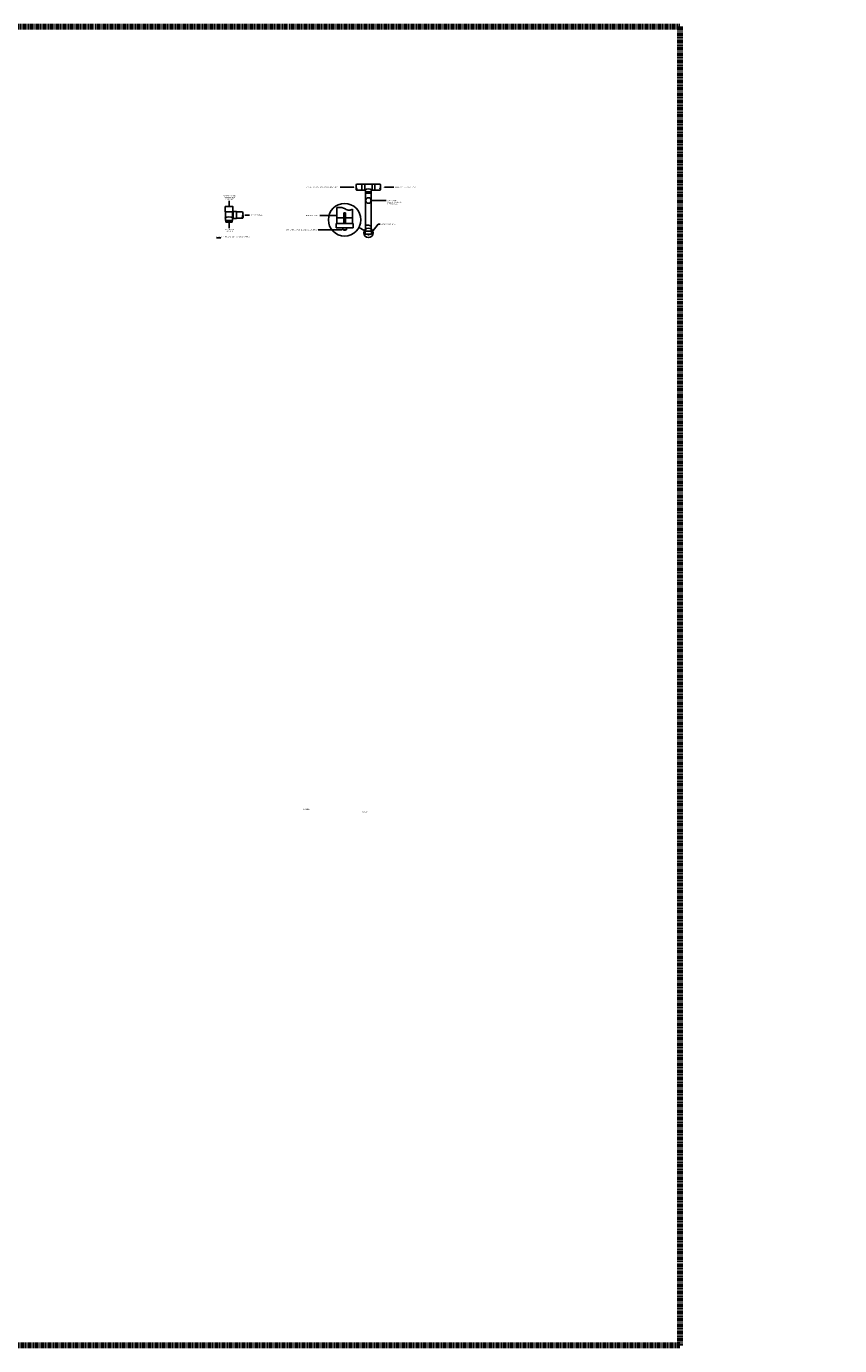
# Model space of a CAD drawing. Units: inches. Extents: x -73 to 3254, y -789 to 469.
# Drawn here: x 537 to 688, y -117 to 129 of the extents above; entities that cross this region are included whole.
import ezdxf
from ezdxf import colors
from ezdxf.entities.mleader import LeaderData, LeaderLine
from ezdxf.math import Vec2, Vec3

# ---------------------------------------------------------------- set-up
doc = ezdxf.new("R2010")
doc.units = ezdxf.units.IN
doc.header["$MEASUREMENT"] = 0
doc.linetypes.add('PHANTOM2', pattern=[1.25, 0.625, -0.125, 0.125, -0.125, 0.125, -0.125])
doc.layers.add('DET TEXT', color=7, linetype='Continuous')
doc.layers.add('G-DIMS_TXT', color=241, linetype='Continuous')
doc.layers.add('Label', color=2, linetype='PHANTOM2', lineweight=90)
doc.styles.get("Standard").update_dxf_attribs({"font": 'romans.shx', "height": 0.0938})
doc.styles.add('Standard Detail', font='romans.shx', dxfattribs={"height": 0.0938})
doc.dimstyles.new('Standard Details', dxfattribs={"dimscale": 0, "dimtxt": 0.0938, "dimasz": 0.0938, "dimexe": 0.09, "dimexo": 0.0625, "dimgap": 0.09, "dimtad": 0, "dimtih": 1, "dimtoh": 1, "dimzin": 0, "dimdsep": 46, "dimtxsty": 'Standard Detail', "dimcen": 0.09, "dimadec": 0, "dimazin": 0, "dimtfac": 1, "dimtofl": 0, "dimtmove": 0, "dimatfit": 3, "dimfxl": 1, "dimtolj": 1, "dimtzin": 0, "dimarcsym": 0})

msp = doc.modelspace()

# ---------------------------------------------------------------- linework, layer by layer
at = {"color": 0}
for p, q in [((599.23476, 98.48308), (599.23476, 99.54672)), ((599.29102, 99.60515), (599.69895, 99.60515)), ((599.7552, 98.48308), (599.7552, 99.5503)), ((601.13119, 98.48308), (601.13119, 99.5503)), ((601.59537, 99.60515), (601.18745, 99.60515)), ((601.65163, 98.48308), (601.65163, 99.54672)), ((599.29102, 98.42465), (599.69895, 98.42465)), ((599.91138, 98.13857), (599.91138, 90.76369)), ((600.97502, 97.88071), (599.91138, 97.88071)), ((600.97502, 98.13857), (600.97502, 90.76369)), ((601.59537, 98.42465), (601.18745, 98.42465)), ((573.72492, 93.28179), (573.72492, 94.42472)), ((575.07103, 93.28179), (575.07103, 94.42472)), ((575.19215, 93.19692), (575.19215, 94.42886)), ((575.72797, 94.49216), (575.25709, 94.49216)), ((575.79291, 93.19692), (575.79291, 94.42472)), ((594.56069, 95.22101), (594.56069, 92.25046)), ((595.87277, 92.25046), (595.87277, 94.20994)), ((596.13933, 94.20994), (595.87277, 94.20994)), ((596.13933, 92.25046), (596.13933, 94.20994)), ((597.46118, 94.92783), (597.46118, 92.25046)), ((573.78408, 92.79925), (573.78408, 92.50158)), ((575.01187, 92.50158), (573.78408, 92.50158)), ((575.01187, 92.79925), (575.01187, 92.50158)), ((575.72797, 93.12948), (575.25709, 93.12948)), ((594.40136, 91.53893), (594.40136, 92.09704)), ((597.46118, 92.25046), (594.55092, 92.25046)), ((594.56069, 93.2602), (595.87277, 93.2602)), ((597.46118, 91.38552), (594.56069, 91.38552)), ((595.65412, 91.38552), (595.65412, 91.05939)), ((596.13933, 93.2602), (597.46118, 93.2602)), ((596.36775, 91.38552), (596.36775, 91.05939)), ((597.62051, 91.53893), (597.62051, 92.09704)), ((599.69516, 90.88934), (598.67613, 91.47119)), ((595.65412, 91.05939), (596.36775, 91.05939)), ((595.82981, 91.05939), (595.82981, 90.94993)), ((595.82981, 90.94993), (596.19206, 90.94993)), ((596.19206, 91.05939), (596.19206, 90.94993)), ((599.85295, 90.29951), (599.85295, 90.70743)), ((600.97502, 90.76369), (599.90779, 90.76369)), ((600.97502, 90.24325), (599.91138, 90.24325)), ((600.31235, 90.24325), (600.31235, 90.12365)), ((600.31235, 90.12365), (600.57404, 90.12365)), ((600.37678, 90.12365), (600.37678, 90.08351)), ((600.37678, 90.08351), (600.50962, 90.08351)), ((600.50962, 90.12365), (600.50962, 90.08351)), ((600.57404, 90.24325), (600.57404, 90.12365)), ((601.03345, 90.29951), (601.03345, 90.70743))]:
    msp.add_line(p, q, dxfattribs=at)
for points in [[(598.86085, 99.54672), (598.22267, 99.54672)], [(599.23476, 99.54672), (598.86085, 99.54672)], [(601.13119, 99.54672), (599.7552, 99.54672)], [(601.65163, 99.54672), (602.6537, 99.54672)], [(599.21539, 98.48308), (598.22267, 98.48308)], [(599.23476, 98.48308), (599.07844, 98.48308)], [(601.65163, 98.48308), (602.6537, 98.48308)], [(601.65163, 98.48308), (601.80795, 98.48308)], [(575.12593, 94.42472), (575.1305, 95.38164), (573.70342, 95.38164), (573.70342, 94.42472)], [(575.19215, 94.42472), (573.70342, 94.42472)], [(575.79291, 94.42472), (576.94964, 94.42472)], [(575.79291, 93.19692), (576.94964, 93.19692)], [(575.79291, 93.19692), (575.97336, 93.19692)]]:
    msp.add_lwpolyline(points, dxfattribs=at)
for points in [[(599.7552, 98.48308, -0.326305644), (599.89183, 98.2816), (599.89183, 98.13857), (600.99456, 98.13857), (600.99456, 98.13857), (600.99456, 98.2816, -0.326305644), (601.13119, 98.48308)], [(573.6038, 93.19692, -0.326305644), (573.76152, 92.96435), (573.76152, 92.79925), (575.03444, 92.79925), (575.03444, 92.79925), (575.03444, 92.96435, -0.326305644), (575.19215, 93.19692)]]:
    msp.add_lwpolyline(points, format="xyb", dxfattribs=at)
for centre, radius in [((600.4432, 96.51948), 0.51842), ((596.00677, 92.92544), 3.03979), ((600.4496, 90.4668), 0.86471)]:
    msp.add_circle(centre, radius, dxfattribs=at)
for centre, radius, start, end in [((599.29137, 99.54851), 0.05664, 89.645055, 181.8139942), ((599.6986, 99.54851), 0.05664, 358.1860058, 90.354945), ((600.4432, 97.61288), 1.10931, 51.6695242, 128.3304758), ((601.1878, 99.54851), 0.05664, 89.645055, 181.8139942), ((601.59502, 99.54851), 0.05664, 358.1860058, 90.354945), ((599.29137, 98.48129), 0.05664, 178.1860058, 270.354945), ((599.6986, 98.48129), 0.05664, 269.645055, 1.8139942), ((601.1878, 98.48129), 0.05664, 178.1860058, 270.354945), ((601.59502, 98.48129), 0.05664, 269.645055, 1.8139942), ((575.2575, 94.42679), 0.06538, 89.645055, 181.8139942), ((575.72757, 94.42679), 0.06538, 358.1860058, 90.354945), ((574.39798, 92.19242), 1.28052, 51.6695242, 128.3304758), ((575.2575, 93.19485), 0.06538, 178.1860058, 270.354945), ((575.72757, 93.19485), 0.06538, 269.645055, 1.8139942), ((594.55581, 92.09609), 0.15445, 88.1860058, 180.354945), ((594.55581, 91.53989), 0.15445, 179.645055, 271.8139942), ((597.46607, 92.09609), 0.15445, 359.645055, 91.8139942), ((597.46607, 91.53989), 0.15445, 268.1860058, 0.354945), ((599.90959, 90.70708), 0.05664, 88.1860058, 180.354945), ((599.90959, 90.29986), 0.05664, 179.645055, 271.8139942), ((600.97681, 90.70708), 0.05664, 359.645055, 91.8139942), ((600.97681, 90.29986), 0.05664, 268.1860058, 0.354945)]:
    msp.add_arc(centre, radius, start, end, dxfattribs=at)
for points in [[(598.22267, 99.54672), (598.18779, 98.96586), (598.28214, 98.63465), (598.22267, 98.48308), (598.15002, 98.664), (598.18779, 98.96586)], [(602.6537, 99.54672), (602.68858, 98.96586), (602.59423, 98.63465), (602.6537, 98.48308), (602.72635, 98.664), (602.68858, 98.96586)], [(576.94964, 94.42472), (576.9899, 93.75421), (576.88098, 93.37189), (576.94964, 93.19692), (577.0335, 93.40576), (576.9899, 93.75421)]]:
    msp.add_spline(points, degree=3, dxfattribs=at)
for points, knots in [([(594.56069, 95.22101), (594.99023, 95.25434), (595.67629, 95.24379), (596.35644, 94.78736), (596.95753, 94.67961), (597.30291, 94.75756), (597.46118, 94.92783)], [0, 0, 0, 0, 4.294111064, 6.97266241, 8.400789347, 10.623104683, 10.623104683, 10.623104683, 10.623104683]), ([(599.90975, 91.86029), (600.11526, 91.90783), (600.44238, 91.98351), (600.72079, 91.75148), (600.97343, 91.83585), (600.97502, 91.85756), (600.97344, 91.8647)], [0, 0, 0, 0, 2.033706576, 3.237298714, 3.80634342, 3.838603454, 3.838603454, 3.838603454, 3.838603454])]:
    msp.add_open_spline(points, degree=3, knots=knots, dxfattribs=at)

# ---------------------------------------------------------------- texts
at = {"layer": 'G-DIMS_TXT', "char_height": 0.1876, "attachment_point": 1, "style": 'Standard Detail'}
for s, insert, width in [('\\pxqc;WATER FLOW FROM ROOF @ GUTTER DOWNSPOUT', (573.0829, 97.46786), 2.8127683), ('\\pxql;TO CISTERN TANK', (578.51734, 93.85564), 2.8127683), ('\\pxqc;TO DIVERTER CHAMBER', (573.10959, 91.20943), 2.8127683), ('{\\LNOTE:} ALL PIPING AVAILABLE IN 3" AND 4" SYSTEMS. ', (572.08028, 89.79855), 9.6696955)]:
    msp.add_mtext(s, dxfattribs=dict(at, insert=insert, width=width))
at = {"layer": 'G-DIMS_TXT', "char_height": 0.1876, "attachment_point": 1, "style": 'Standard Detail', "bg_fill": 3, "bg_fill_color": 256, "bg_fill_transparency": 0}
for s, insert, width, box_fill_scale in [('BUILDING', (588.28493, -17.09762), 1.2470126, 3), ('CISTERN', (599.25045, -17.58675), 1.1144845, 1.15)]:
    msp.add_mtext(s, dxfattribs=dict(at, insert=insert, width=width, box_fill_scale=box_fill_scale))

# ---------------------------------------------------------------- leaders
at = {"layer": 'DET TEXT'}
ml = msp.add_multileader_mtext('Standard', dxfattribs=at)
ml.set_content('\\A1;CATCH BASIN: 2:1 scale', color=256)
ml.set_leader_properties()
ml.build(insert=Vec2(0, 0))
ml.multileader.update_dxf_attribs({"dogleg_length": 0.18, "arrow_head_size": 0.1407, "scale": 1.5})
ctx = ml.context
ctx.base_point, ctx.scale, ctx.char_height, ctx.arrow_head_size, ctx.landing_gap_size, ctx.plane_origin = Vec3(994.12133, -9.65648), 1.5, 0.1407, 0.1407, 0.135, Vec3(996.68722, -8.00161)
ctx.text_align_type = 2
notes = []
notes.append((ctx, [(0, (0, 0, 0), (0, 0), (1, 0), 1, [])]))
ctx.mtext.insert, ctx.mtext.width, ctx.mtext.alignment, ctx.mtext.flow_direction = Vec3(994.86603, -9.58613), 0.8589838, 3, 5
ml = msp.add_multileader_mtext('Standard', dxfattribs=at)
ml.set_content('\\A1;CATCH BASIN: 1.5:1 scale', color=256)
ml.set_leader_properties()
ml.build(insert=Vec2(0, 0))
ml.multileader.update_dxf_attribs({"dogleg_length": 0.18, "arrow_head_size": 0.1407, "scale": 1.5})
ctx = ml.context
ctx.base_point, ctx.scale, ctx.char_height, ctx.arrow_head_size, ctx.landing_gap_size, ctx.plane_origin = Vec3(976.04048, -9.15112), 1.5, 0.1407, 0.1407, 0.135, Vec3(977.76905, -7.49625)
ctx.text_align_type = 2
notes.append((ctx, [(0, (0, 0, 0), (0, 0), (1, 0), 1, [])]))
ctx.mtext.insert, ctx.mtext.width, ctx.mtext.alignment, ctx.mtext.flow_direction = Vec3(976.78518, -9.08077), 0.8589838, 3, 5
at = {"layer": 'G-DIMS_TXT'}
for points in [[(574.41696, 95.52968), (574.41696, 96.46006)], [(577.33122, 93.75664), (578.2616, 93.75664)], [(574.41696, 91.34401), (574.41696, 92.27439)]]:
    msp.add_leader(points, dimstyle='Standard Details', override={"dimscale": 0}, dxfattribs=at)
ml = msp.add_multileader_mtext('Standard', dxfattribs=at)
ml.set_content('WATER FLOW FROM ROOF @ GUTTER DOWNSPOUT', color=256, style='Standard Detail')
ml.set_leader_properties()
ml.build(insert=Vec2(0, 0))
ml.multileader.update_dxf_attribs({"dogleg_length": 0.18, "arrow_head_size": 0.1876, "scale": 2})
ctx = ml.context
ctx.base_point, ctx.scale, ctx.char_height, ctx.arrow_head_size, ctx.landing_gap_size, ctx.plane_origin = Vec3(591.19791, 99.00737), 2, 0.1876, 0.1876, 0.18, Vec3(597.89658, 99.00737)
ctx.text_align_type = 2
notes.append((ctx, [(0, (1, 1, 0), (595.55378, 99.00737), (-1, 0), 0.36, [(0, [(597.89658, 99.00737)], 0, [])])]))
ctx.mtext.insert, ctx.mtext.width, ctx.mtext.alignment, ctx.mtext.flow_direction = Vec3(595.01378, 99.10117), 4.0148051, 3, 5
ml = msp.add_multileader_mtext('Standard', dxfattribs=at)
ml.set_content('CONNECTION TO CISTERN TANK', color=256, style='Standard Detail')
ml.set_leader_properties()
ml.build(insert=Vec2(0, 0))
ml.multileader.update_dxf_attribs({"dogleg_length": 0.18, "arrow_head_size": 0.1876, "scale": 2})
ctx = ml.context
ctx.base_point, ctx.scale, ctx.char_height, ctx.arrow_head_size, ctx.landing_gap_size, ctx.plane_origin = Vec3(605.19284, 99.0141), 2, 0.1876, 0.1876, 0.18, Vec3(603.23999, 99.0141)
notes.append((ctx, [(0, (1, 1, 0), (604.83284, 99.0141), (1, 0), 0.36, [(0, [(603.23999, 99.0141)], 0, [])])]))
ctx.mtext.insert, ctx.mtext.width, ctx.mtext.flow_direction = Vec3(605.37284, 99.1079), 2.7274542, 5
ml = msp.add_multileader_mtext('Standard', dxfattribs=at)
ml.set_content('SEALING BALL\\P(TRAVELS UPWARD AS\\PCHAMBER FILLS)', color=256, style='Standard Detail')
ml.set_leader_properties()
ml.build(insert=Vec2(0, 0))
ml.multileader.update_dxf_attribs({"dogleg_length": 0.18, "arrow_head_size": 0.1876, "scale": 2})
ctx = ml.context
ctx.base_point, ctx.scale, ctx.char_height, ctx.arrow_head_size, ctx.landing_gap_size, ctx.plane_origin = Vec3(603.79696, 96.51948), 2, 0.1876, 0.1876, 0.18, Vec3(600.96162, 96.51948)
notes.append((ctx, [(0, (1, 1, 0), (603.43696, 96.51948), (1, 0), 0.36, [(0, [(600.96162, 96.51948)], 0, [])])]))
ctx.mtext.insert, ctx.mtext.flow_direction = Vec3(603.97696, 96.64455), 5
ml = msp.add_multileader_mtext('Standard', dxfattribs=at)
ml.set_content('DIVERTER CHAMBER', color=256, style='Standard Detail')
ml.set_leader_properties()
ml.build(insert=Vec2(0, 0))
ml.multileader.update_dxf_attribs({"dogleg_length": 0.18, "arrow_head_size": 0.1876, "scale": 2})
ctx = ml.context
ctx.base_point, ctx.scale, ctx.char_height, ctx.arrow_head_size, ctx.landing_gap_size, ctx.plane_origin = Vec3(588.28005, 93.73573), 2, 0.1876, 0.1876, 0.18, Vec3(594.56069, 93.73573)
ctx.text_align_type = 2
notes.append((ctx, [(0, (1, 1, 0), (591.70685, 93.73573), (-1, 0), 0.36, [(0, [(594.56069, 93.73573)], 0, [])])]))
ctx.mtext.insert, ctx.mtext.width, ctx.mtext.alignment, ctx.mtext.flow_direction = Vec3(591.16685, 93.82953), 3.274187, 3, 5
ml = msp.add_multileader_mtext('Standard', dxfattribs=at)
ml.set_content('FLOW CONTROL VALVE', color=256, style='Standard Detail')
ml.set_leader_properties()
ml.build(insert=Vec2(0, 0))
ml.multileader.update_dxf_attribs({"dogleg_length": 0.18, "arrow_head_size": 0.1876, "scale": 2})
ctx = ml.context
ctx.base_point, ctx.scale, ctx.char_height, ctx.arrow_head_size, ctx.landing_gap_size, ctx.plane_origin = Vec3(602.66383, 92.10038), 2, 0.1876, 0.1876, 0.18, Vec3(601.03345, 90.50347)
notes.append((ctx, [(0, (1, 1, 0), (602.30383, 92.10038), (1, 0), 0.36, [(0, [(601.03345, 90.50347)], 0, [])])]))
ctx.mtext.insert, ctx.mtext.flow_direction = Vec3(602.84383, 92.19418), 5
ml = msp.add_multileader_mtext('Standard', dxfattribs=at)
ml.set_content('FLOW CONTROL VALVE RELEASES WATER SLOWLY', color=256, style='Standard Detail')
ml.set_leader_properties()
ml.build(insert=Vec2(0, 0))
ml.multileader.update_dxf_attribs({"dogleg_length": 0.18, "arrow_head_size": 0.1876, "scale": 2})
ctx = ml.context
ctx.base_point, ctx.scale, ctx.char_height, ctx.arrow_head_size, ctx.landing_gap_size, ctx.plane_origin = Vec3(587.61842, 91.05939), 2, 0.1876, 0.1876, 0.18, Vec3(595.65412, 91.05939)
ctx.text_align_type = 2
notes.append((ctx, [(0, (1, 1, 0), (591.44722, 91.05939), (-1, 0), 0.36, [(0, [(595.65412, 91.05939)], 0, [])])]))
ctx.mtext.insert, ctx.mtext.width, ctx.mtext.alignment, ctx.mtext.flow_direction = Vec3(590.90722, 91.15319), 3.6269333, 3, 5
for ctx, leaders in notes:
    for number, flags, end, landing, length, lines in leaders:
        leader = LeaderData()
        leader.index, (leader.has_last_leader_line, leader.has_dogleg_vector, leader.attachment_direction) = number, flags
        leader.last_leader_point, leader.dogleg_vector, leader.dogleg_length = Vec3(end), Vec3(landing), length
        for number, points, colour, breaks in lines:
            line = LeaderLine()
            line.index, line.vertices, line.color, line.breaks = number, Vec3.list(points), colors.encode_raw_color(colour), breaks
            leader.lines.append(line)
        ctx.leaders.append(leader)

# ---------------------------------------------------------------- next in the draw order: linework, layer by layer
at = {"layer": 'Label'}
msp.add_lwpolyline([(344.61244, 129.05567), (658.65827, 129.05567), (658.65827, -117.44325), (344.61244, -117.44325)], close=True, dxfattribs=at)

doc.saveas('drawing.dxf')
